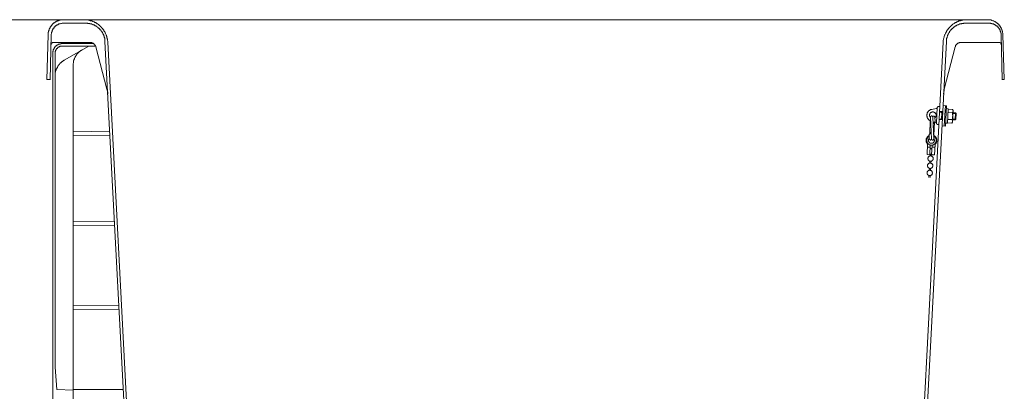
# Model space of a CAD drawing. Units: inches. Extents: x -491 to 2471, y -701 to 1413.
# Drawn here: x 41 to 863, y -103 to 207 of the extents above; entities that cross this region are included whole.
import ezdxf

# ---------------------------------------------------------------- set-up
doc = ezdxf.new("R2010")
doc.units = ezdxf.units.IN
doc.header["$MEASUREMENT"] = 0
doc.layers.add('图层 1', color=7, linetype='Continuous')

msp = doc.modelspace()

# ---------------------------------------------------------------- linework, layer by layer
at = {"layer": '图层 1', "color": 7, "lineweight": 5}
msp.add_lwpolyline([(148.89, 206.91), (-41.61, 206.91)], dxfattribs=at)
at = {"layer": '图层 1', "color": 7, "lineweight": 9}
for points in [[(64.37, 194.35), (64.37, 194.56), (64.37, 194.98), (64.56, 195.18), (64.56, 195.6), (64.56, 195.81), (64.56, 196.24), (64.56, 196.43), (64.76, 196.65), (64.76, 197.07), (64.76, 197.28), (64.97, 197.7), (64.97, 197.9), (65.19, 198.12), (65.19, 198.53), (65.39, 198.73), (65.39, 199.17), (65.6, 199.37), (65.6, 199.6), (65.81, 199.79), (66.02, 200.2), (66.02, 200.41), (66.24, 200.64), (66.44, 200.84), (66.64, 201.28), (66.86, 201.48), (66.86, 201.69), (67.06, 201.9), (67.26, 202.1), (67.49, 202.31), (67.69, 202.73), (67.89, 202.95), (68.11, 203.14), (68.31, 203.37), (68.54, 203.58), (68.75, 203.77), (68.96, 203.99), (69.17, 204.2), (69.59, 204.2), (69.77, 204.41), (69.99, 204.61), (70.21, 204.82), (70.42, 205.04), (70.82, 205.04), (71.05, 205.24), (71.26, 205.45), (71.46, 205.68), (71.88, 205.68), (72.13, 205.88), (72.29, 205.88), (72.74, 206.08), (72.93, 206.08), (73.13, 206.3), (73.57, 206.3), (73.78, 206.5), (74.18, 206.5), (74.4, 206.7), (74.62, 206.7), (75.04, 206.7), (75.24, 206.7), (75.66, 206.91), (75.87, 206.91), (76.08, 206.91), (76.5, 206.91), (76.73, 206.91), (77.14, 206.91), (77.35, 206.91)], [(77.35, 206.91), (712.75, 206.91)], [(94.33, 206.91), (94.73, 206.91), (95.14, 206.91), (95.35, 206.91), (95.79, 206.91), (96.18, 206.91), (96.62, 206.91), (97.04, 206.7), (97.24, 206.7), (97.66, 206.7), (98.08, 206.5), (98.5, 206.5), (98.92, 206.5), (99.12, 206.3), (99.54, 206.3), (99.94, 206.08), (100.38, 206.08), (100.79, 205.88), (101, 205.88), (101.44, 205.68), (101.84, 205.45), (102.07, 205.45), (102.49, 205.24), (102.89, 205.04), (103.11, 204.82), (103.52, 204.61), (103.94, 204.61), (104.16, 204.41), (104.57, 204.2), (104.79, 203.99), (105.19, 203.77), (105.41, 203.58), (105.85, 203.37), (106.05, 203.14), (106.45, 202.95), (106.67, 202.52), (107.09, 202.31), (107.3, 202.1), (107.7, 201.9), (107.91, 201.69), (108.11, 201.28), (108.54, 201.07), (108.75, 200.84), (108.97, 200.41), (109.16, 200.2), (109.4, 199.99), (109.81, 199.6), (110.02, 199.37), (110.21, 198.96), (110.44, 198.73), (110.65, 198.33), (110.86, 198.12), (111.07, 197.7), (111.3, 197.49), (111.48, 197.07), (111.69, 196.87), (111.92, 196.43), (112.11, 196.03), (112.34, 195.81), (112.34, 195.4), (112.51, 194.98), (112.71, 194.78), (112.97, 194.35), (112.97, 193.93), (113.18, 193.72), (113.18, 193.31), (113.36, 192.89), (113.36, 192.47), (113.59, 192.27), (113.59, 191.85), (113.8, 191.41), (113.8, 191), (114, 190.58), (114, 190.36), (114, 189.94), (114, 189.54), (114.23, 189.11), (114.23, 188.69), (114.23, 188.48), (114.23, 188.07)], [(712.75, 206.91), (848.51, 206.91)], [(811.64, 188.07), (811.84, 188.48), (811.84, 188.69), (811.84, 189.11), (811.84, 189.54), (811.84, 189.94), (812.05, 190.36), (812.05, 190.58), (812.05, 191), (812.26, 191.41), (812.26, 191.85), (812.47, 192.27), (812.47, 192.47), (812.67, 192.89), (812.67, 193.31), (812.89, 193.72), (812.89, 193.93), (813.09, 194.35), (813.3, 194.78), (813.3, 194.98), (813.52, 195.4), (813.72, 195.81), (813.92, 196.03), (814.15, 196.43), (814.37, 196.87), (814.56, 197.07), (814.56, 197.49), (814.78, 197.7), (814.99, 198.12), (815.2, 198.33), (815.6, 198.73), (815.81, 198.96), (816.01, 199.37), (816.22, 199.6), (816.45, 199.99), (816.66, 200.2), (817.06, 200.41), (817.28, 200.84), (817.51, 201.07), (817.7, 201.28), (818.12, 201.69), (818.32, 201.9), (818.53, 202.1), (818.96, 202.31), (819.17, 202.52), (819.58, 202.95), (819.79, 203.14), (820.22, 203.37), (820.42, 203.58), (820.83, 203.77), (821.07, 203.99), (821.47, 204.2), (821.67, 204.41), (822.09, 204.61), (822.54, 204.61), (822.74, 204.82), (823.16, 205.04), (823.57, 205.24), (823.78, 205.45), (824.2, 205.45), (824.63, 205.68), (824.82, 205.88), (825.26, 205.88), (825.65, 206.08), (826.09, 206.08), (826.3, 206.3), (826.71, 206.3), (827.15, 206.5), (827.56, 206.5), (827.78, 206.5), (828.17, 206.7), (828.59, 206.7), (829.02, 206.7), (829.43, 206.91), (829.86, 206.91), (830.08, 206.91), (830.49, 206.91), (830.91, 206.91), (831.32, 206.91), (831.75, 206.91)], [(848.51, 206.91), (848.91, 206.91), (849.13, 206.91), (849.56, 206.91), (849.74, 206.91), (850.2, 206.91), (850.39, 206.91), (850.59, 206.7), (851.01, 206.7), (851.22, 206.7), (851.65, 206.7), (851.85, 206.5), (852.07, 206.5), (852.48, 206.3), (852.71, 206.3), (853.11, 206.08), (853.31, 206.08), (853.51, 205.88), (853.95, 205.88), (854.15, 205.68), (854.36, 205.68), (854.79, 205.45), (855, 205.24), (855.21, 205.04), (855.42, 205.04), (855.62, 204.82), (856.06, 204.61), (856.25, 204.41), (856.46, 204.2), (856.68, 204.2), (856.88, 203.99), (857.09, 203.77), (857.31, 203.58), (857.51, 203.37), (857.93, 203.14), (858.14, 202.95), (858.34, 202.73), (858.34, 202.31), (858.54, 202.1), (858.76, 201.9), (858.97, 201.69), (859.18, 201.48), (859.38, 201.28), (859.63, 200.84), (859.63, 200.64), (859.83, 200.41), (860.03, 200.2), (860.03, 199.79), (860.23, 199.6), (860.46, 199.37), (860.46, 199.17), (860.65, 198.73), (860.65, 198.53), (860.88, 198.12), (860.88, 197.9), (861.09, 197.7), (861.09, 197.28), (861.29, 197.07), (861.29, 196.65), (861.29, 196.43), (861.29, 196.24), (861.49, 195.81), (861.49, 195.6), (861.49, 195.18), (861.49, 194.98), (861.49, 194.56), (861.49, 194.35)], [(67.06, 194.35), (67.06, 194.56), (67.06, 194.78), (67.06, 194.98), (67.26, 195.4), (67.26, 195.6), (67.26, 195.81), (67.26, 196.24), (67.49, 196.43), (67.49, 196.65), (67.49, 196.87), (67.69, 197.07), (67.69, 197.49), (67.89, 197.7), (67.89, 197.9), (68.11, 198.12), (68.11, 198.33), (68.31, 198.73), (68.31, 198.96), (68.54, 199.17), (68.75, 199.37), (68.75, 199.6), (68.96, 199.79), (69.17, 199.99), (69.38, 200.2), (69.59, 200.41), (69.59, 200.64), (69.77, 200.84), (69.99, 201.07), (70.21, 201.28), (70.42, 201.48), (70.62, 201.69), (70.82, 201.69), (71.05, 201.9), (71.26, 202.1), (71.46, 202.31), (71.67, 202.31), (71.88, 202.52), (72.13, 202.73), (72.51, 202.73), (72.74, 202.95), (72.93, 202.95), (73.13, 203.14), (73.38, 203.37), (73.57, 203.37), (73.99, 203.37), (74.18, 203.58), (74.4, 203.58), (74.62, 203.58), (75.04, 203.77), (75.24, 203.77), (75.44, 203.77), (75.66, 203.77), (76.08, 203.99), (76.3, 203.99), (76.5, 203.99), (76.92, 203.99), (77.14, 203.99)], [(77.14, 203.99), (95.98, 203.99)], [(95.98, 203.99), (96.41, 203.99), (96.62, 203.99), (97.04, 203.99), (97.43, 203.99), (97.66, 203.77), (98.08, 203.77), (98.29, 203.77), (98.71, 203.77), (99.12, 203.77), (99.33, 203.58), (99.75, 203.58), (99.94, 203.37), (100.38, 203.37), (100.59, 203.37), (101, 203.14), (101.23, 203.14), (101.65, 202.95), (102.07, 202.73), (102.28, 202.73), (102.49, 202.52), (102.89, 202.52), (103.11, 202.31), (103.52, 202.1), (103.74, 201.9), (104.16, 201.9), (104.36, 201.69), (104.57, 201.48), (104.99, 201.28), (105.19, 201.07), (105.41, 200.84), (105.85, 200.64), (106.05, 200.41), (106.24, 200.2), (106.45, 199.99), (106.87, 199.79), (107.09, 199.6), (107.3, 199.37), (107.49, 199.17), (107.7, 198.73), (107.91, 198.53), (108.11, 198.33), (108.34, 198.12), (108.54, 197.9), (108.75, 197.49), (108.97, 197.28), (109.16, 197.07), (109.4, 196.65), (109.6, 196.43), (109.81, 196.24), (110.02, 195.81), (110.02, 195.6), (110.21, 195.18), (110.44, 194.98), (110.65, 194.56), (110.65, 194.35), (110.86, 194.13), (110.86, 193.72), (111.07, 193.51), (111.3, 193.1), (111.3, 192.67), (111.3, 192.47), (111.48, 192.04), (111.48, 191.85), (111.69, 191.41), (111.69, 191.21), (111.69, 190.78), (111.92, 190.36), (111.92, 190.16), (111.92, 189.74), (111.92, 189.54), (111.92, 189.11), (111.92, 188.69)], [(814.37, 188.69), (814.37, 189.11), (814.37, 189.54), (814.37, 189.74), (814.56, 190.16), (814.56, 190.36), (814.56, 190.78), (814.56, 191.21), (814.78, 191.41), (814.78, 191.85), (814.99, 192.04), (814.99, 192.47), (814.99, 192.67), (815.2, 193.1), (815.39, 193.51), (815.39, 193.72), (815.6, 194.13), (815.6, 194.35), (815.81, 194.56), (816.01, 194.98), (816.01, 195.18), (816.22, 195.6), (816.45, 195.81), (816.66, 196.24), (816.86, 196.43), (816.86, 196.65), (817.06, 197.07), (817.28, 197.28), (817.51, 197.49), (817.7, 197.9), (817.9, 198.12), (818.12, 198.33), (818.32, 198.53), (818.53, 198.73), (818.76, 199.17), (819.17, 199.37), (819.39, 199.6), (819.58, 199.79), (819.79, 199.99), (820.01, 200.2), (820.42, 200.41), (820.63, 200.64), (820.83, 200.84), (821.07, 201.07), (821.47, 201.28), (821.67, 201.48), (821.9, 201.69), (822.33, 201.9), (822.54, 201.9), (822.94, 202.1), (823.16, 202.31), (823.57, 202.52), (823.78, 202.52), (824, 202.73), (824.41, 202.73), (824.63, 202.95), (825.05, 203.14), (825.45, 203.14), (825.65, 203.37), (826.09, 203.37), (826.3, 203.37), (826.71, 203.58), (826.93, 203.58), (827.35, 203.77), (827.56, 203.77), (827.97, 203.77), (828.39, 203.77), (828.59, 203.77), (829.02, 203.99), (829.24, 203.99), (829.65, 203.99), (830.08, 203.99), (830.28, 203.99)], [(830.28, 203.99), (849.96, 203.99)], [(849.96, 203.99), (850.39, 203.99), (850.59, 203.99), (850.8, 203.99), (851.22, 203.99), (851.45, 203.77), (851.65, 203.77), (851.85, 203.77), (852.28, 203.77), (852.48, 203.58), (852.71, 203.58), (852.9, 203.58), (853.31, 203.37), (853.51, 203.37), (853.74, 203.37), (853.95, 203.14), (854.15, 202.95), (854.57, 202.95), (854.79, 202.73), (855, 202.73), (855.21, 202.52), (855.42, 202.31), (855.62, 202.31), (855.82, 202.1), (856.06, 201.9), (856.25, 201.69), (856.46, 201.69), (856.68, 201.48), (856.88, 201.28), (857.09, 201.07), (857.31, 200.84), (857.51, 200.64), (857.71, 200.41), (857.93, 200.2), (857.93, 199.99), (858.14, 199.79), (858.34, 199.6), (858.54, 199.37), (858.54, 199.17), (858.76, 198.96), (858.97, 198.73), (858.97, 198.33), (859.18, 198.12), (859.18, 197.9), (859.38, 197.7), (859.38, 197.49), (859.63, 197.07), (859.63, 196.87), (859.63, 196.65), (859.83, 196.43), (859.83, 196.24), (859.83, 195.81), (860.03, 195.6), (860.03, 195.4), (860.03, 194.98), (860.03, 194.78), (860.03, 194.56), (860.03, 194.35)], [(64.37, 194.35), (63.3, 157.05)], [(67.06, 194.35), (66.02, 156.86)], [(861.09, 156.86), (860.03, 194.35)], [(862.76, 157.05), (861.49, 194.35)], [(66.86, 185.97), (66.86, 186.18), (66.86, 186.38), (66.86, 186.61), (67.06, 186.8), (67.06, 187.02), (67.26, 187.23), (67.49, 187.42), (67.69, 187.63), (67.89, 187.63), (68.11, 187.86), (68.31, 187.86), (68.54, 187.86), (68.75, 187.86), (68.96, 187.86)], [(68.31, 179.05), (68.31, 179.26), (68.31, 179.48), (68.31, 179.68), (68.31, 179.9), (68.31, 180.1), (68.31, 180.32), (68.54, 180.73), (68.54, 180.94), (68.54, 181.15), (68.75, 181.37), (68.75, 181.57), (68.75, 181.79), (68.96, 182), (68.96, 182.19), (69.17, 182.4), (69.17, 182.62), (69.38, 182.83), (69.38, 183.03), (69.59, 183.25), (69.77, 183.46), (69.77, 183.67), (69.99, 183.88), (70.21, 184.08), (70.21, 184.3), (70.42, 184.5), (70.62, 184.71), (70.82, 184.71), (71.05, 184.92), (71.26, 185.13), (71.26, 185.33), (71.46, 185.33), (71.67, 185.55), (71.88, 185.76), (72.13, 185.76), (72.29, 185.97), (72.51, 185.97), (72.74, 186.18), (72.93, 186.18), (73.13, 186.38), (73.38, 186.38), (73.57, 186.61), (73.99, 186.61), (74.18, 186.61), (74.4, 186.8), (74.62, 186.8), (74.81, 186.8), (75.04, 186.8), (75.24, 186.8), (75.44, 187.02), (75.87, 187.02), (76.08, 187.02), (76.3, 187.02)], [(68.96, 187.86), (99.33, 187.86)], [(70.21, 179.05), (70.21, 179.26), (70.21, 179.48), (70.21, 179.68), (70.42, 179.9), (70.42, 180.1), (70.42, 180.32), (70.42, 180.53), (70.62, 180.73), (70.62, 180.94), (70.62, 181.15), (70.82, 181.37), (70.82, 181.57), (71.05, 181.79), (71.05, 182), (71.26, 182.19), (71.26, 182.4), (71.46, 182.4), (71.46, 182.62), (71.67, 182.83), (71.88, 183.03), (72.13, 183.25), (72.29, 183.46), (72.51, 183.46), (72.51, 183.67), (72.74, 183.88), (72.93, 183.88), (73.13, 184.08), (73.38, 184.08), (73.57, 184.3), (73.78, 184.5), (73.99, 184.5), (74.18, 184.5), (74.4, 184.71), (74.62, 184.71), (74.81, 184.71), (75.04, 184.92), (75.24, 184.92), (75.44, 184.92), (75.66, 184.92), (75.87, 184.92), (76.08, 184.92), (76.3, 184.92)], [(76.3, 187.02), (102.49, 187.02)], [(76.3, 184.92), (103.31, 184.92)], [(98.29, 184.92), (77.75, 173.2)], [(85.31, 168.79), (85.31, 169.21), (85.31, 169.42), (85.31, 169.84), (85.31, 170.04), (85.31, 170.46), (85.51, 170.9), (85.51, 171.08), (85.51, 171.52), (85.51, 171.73), (85.7, 172.15), (85.7, 172.35), (85.7, 172.77), (85.93, 172.98), (85.93, 173.4), (86.14, 173.61), (86.14, 174.04), (86.35, 174.24), (86.56, 174.66), (86.56, 174.86), (86.77, 175.29), (86.98, 175.51), (86.98, 175.92), (87.16, 176.13), (87.39, 176.33), (87.58, 176.75), (87.8, 176.97), (87.8, 177.38), (88.02, 177.59), (88.23, 177.79), (88.44, 178.01), (88.66, 178.44), (88.85, 178.64), (89.06, 178.84), (89.28, 179.05), (89.69, 179.26), (89.91, 179.48), (90.11, 179.9), (90.31, 180.1), (90.53, 180.32), (90.73, 180.53), (91.16, 180.73), (91.36, 180.94), (91.58, 181.15), (92.03, 181.15), (92.2, 181.37), (92.4, 181.57), (92.82, 181.79)], [(99.33, 187.86), (99.54, 187.86), (99.75, 187.86), (99.94, 187.86), (100.17, 187.86), (100.38, 187.86), (100.59, 187.86), (100.79, 187.86), (101, 187.63), (101.23, 187.63), (101.44, 187.42), (101.65, 187.42), (101.84, 187.42), (102.07, 187.23), (102.28, 187.02), (102.49, 187.02), (102.7, 186.8), (102.7, 186.61), (102.89, 186.61), (103.11, 186.38), (103.11, 186.18), (103.31, 186.18), (103.31, 185.97), (103.52, 185.76), (103.52, 185.55), (103.74, 185.55), (103.74, 185.33), (103.94, 185.13), (103.94, 184.92), (104.16, 184.71), (104.16, 184.5), (104.16, 184.3)], [(103.31, 184.92), (103.31, 186.18)], [(104.16, 184.3), (113.59, 148.89)], [(111.92, 188.69), (140.6, -357.66)], [(114.23, 188.07), (142.69, -357.23)], [(811.64, 188.07), (782.91, -361.84)], [(814.37, 188.69), (785.66, -362.25)], [(812.67, 148.89), (821.67, 184.3)], [(821.67, 184.3), (821.9, 184.3), (821.9, 184.5), (821.9, 184.71), (821.9, 184.92), (822.09, 185.13), (822.09, 185.33), (822.33, 185.55), (822.54, 185.76), (822.54, 185.97), (822.74, 186.18), (822.94, 186.38), (823.16, 186.61), (823.37, 186.8), (823.57, 186.8), (823.57, 187.02), (823.78, 187.23), (824, 187.23), (824.2, 187.42), (824.41, 187.42), (824.63, 187.63), (824.82, 187.63), (825.05, 187.63), (825.26, 187.86), (825.45, 187.86), (825.65, 187.86), (825.87, 187.86), (826.09, 187.86), (826.3, 187.86), (826.51, 187.86)], [(826.51, 187.86), (858.34, 187.86)], [(858.34, 187.86), (858.54, 187.86), (858.76, 187.86), (858.97, 187.86), (859.18, 187.86), (859.18, 187.63), (859.38, 187.63), (859.63, 187.63), (859.63, 187.42), (859.83, 187.23), (860.03, 187.23), (860.03, 187.02), (860.03, 186.8), (860.23, 186.8), (860.23, 186.61), (860.23, 186.38), (860.23, 186.18), (860.23, 185.97)], [(68.31, -385.09), (68.31, 179.05)], [(68.31, -385.09), (68.31, 179.05)], [(70.21, -83.01), (70.21, 179.05)], [(70.21, -83.01), (70.21, 179.05)], [(70.21, 160.19), (70.21, 160.41), (70.21, 160.82), (70.21, 161.04), (70.42, 161.46), (70.42, 161.88), (70.42, 162.09), (70.42, 162.5), (70.42, 162.72), (70.62, 163.14), (70.62, 163.34), (70.62, 163.75), (70.82, 164.18), (70.82, 164.4), (71.05, 164.81), (71.05, 165.03), (71.26, 165.44), (71.26, 165.66), (71.46, 166.06), (71.67, 166.28), (71.67, 166.69), (71.88, 166.91), (72.13, 167.12), (72.29, 167.53), (72.29, 167.74), (72.51, 168.16), (72.74, 168.37), (72.93, 168.58), (73.13, 168.79), (73.38, 169.21), (73.57, 169.42), (73.78, 169.63), (73.99, 169.84), (74.18, 170.26), (74.4, 170.46), (74.62, 170.67), (74.81, 170.9), (75.04, 171.08), (75.24, 171.29), (75.66, 171.52), (75.87, 171.73), (76.08, 171.93), (76.3, 172.15), (76.73, 172.35), (76.92, 172.56), (77.14, 172.77), (77.55, 172.98), (77.75, 173.2)], [(85.31, -374.84), (85.31, 168.79)], [(63.3, 157.05), (66.02, 157.05)], [(861.09, 157.05), (862.76, 157.05)], [(113.59, 148.89), (113.8, 148.69), (113.8, 148.26), (114, 147.84), (114, 147.42), (114, 147.21), (114, 146.8), (114.23, 146.38), (114.23, 145.95), (114.23, 145.54), (114.23, 145.32), (114.23, 144.92)], [(812.05, 144.92), (812.05, 145.32), (812.05, 145.75), (812.26, 146.16), (812.26, 146.6), (812.26, 147), (812.26, 147.42), (812.47, 147.63), (812.47, 148.06), (812.67, 148.47), (812.67, 148.89)], [(801.37, 122.5), (801.16, 122.71), (800.94, 122.71), (800.72, 122.71), (800.52, 122.91), (800.3, 123.12), (800.11, 123.12), (799.88, 123.33), (799.69, 123.55), (799.47, 123.75), (799.25, 123.96), (799.07, 124.18), (798.85, 124.38), (798.85, 124.58), (798.63, 124.8), (798.63, 125.01), (798.42, 125.01), (798.42, 125.21), (798.42, 125.43), (798.22, 125.63), (798.22, 125.84), (798.22, 126.06), (798.22, 126.27), (798.01, 126.48), (798.01, 126.68), (798.01, 126.89), (798.01, 127.11), (798.01, 127.32), (798.01, 127.52), (798.01, 127.73), (798.01, 127.95), (798.22, 128.14), (798.22, 128.36), (798.22, 128.56), (798.22, 128.79), (798.42, 128.98), (798.42, 129.19), (798.42, 129.41), (798.63, 129.6), (798.85, 129.82), (798.85, 130.04), (799.07, 130.25), (799.07, 130.45), (799.25, 130.45), (799.47, 130.65), (799.47, 130.87), (799.69, 130.87), (799.88, 131.08), (800.11, 131.28), (800.3, 131.28), (800.52, 131.5), (800.72, 131.73), (800.94, 131.73), (801.16, 131.91), (801.37, 131.91), (801.59, 131.91), (801.59, 132.13), (801.8, 132.13), (802, 132.13), (802.22, 132.13)], [(805.78, 132.76), (802.22, 132.13)], [(807.03, 133.81), (806.83, 133.81), (806.83, 133.6), (806.83, 133.38), (806.61, 133.38), (806.61, 133.19), (806.4, 133.19), (806.19, 132.97), (805.99, 132.97), (805.78, 132.76)], [(806.83, 133.6), (806.19, 120.61)], [(807.03, 133.81), (807.03, 134.01), (807.25, 134.23), (807.44, 134.44), (807.66, 134.44), (807.86, 134.44)], [(807.86, 134.44), (808.91, 134.44)], [(811.64, 135.28), (814.56, 135.06)], [(813.52, 135.28), (812.67, 118.31)], [(814.56, 135.06), (813.72, 118.09)], [(814.37, 132.76), (816.01, 132.55)], [(816.01, 132.55), (815.39, 120.61)], [(816.01, 132.35), (819.58, 132.13)], [(819.58, 132.13), (820.01, 131.28)], [(801.16, 125.21), (800.94, 125.43), (800.72, 125.63), (800.72, 125.84), (800.52, 126.06), (800.52, 126.27), (800.52, 126.48), (800.3, 126.48), (800.3, 126.68), (800.3, 126.89), (800.3, 127.11), (800.3, 127.32), (800.3, 127.52), (800.3, 127.73), (800.3, 127.95), (800.52, 128.14), (800.52, 128.36), (800.52, 128.56), (800.72, 128.56), (800.72, 128.79), (800.94, 128.98), (800.94, 129.19), (801.16, 129.19), (801.16, 129.41), (801.37, 129.41), (801.59, 129.6), (801.8, 129.6), (802, 129.82)], [(801.16, 125.63), (801.16, 125.84), (801.16, 126.06), (801.37, 126.06), (801.37, 126.27), (801.37, 126.48), (801.59, 126.48), (801.8, 126.48), (801.8, 126.68), (802, 126.68), (802.22, 126.68), (802.43, 126.68), (802.43, 126.48), (802.64, 126.48), (802.82, 126.27), (802.82, 126.06), (803.03, 125.84)], [(801.16, 125.63), (801.16, 125.21)], [(801.16, 125.63), (802, 107.41)], [(802, 129.82), (802.22, 129.82), (802.43, 129.82), (802.64, 130.04), (802.82, 130.04), (803.03, 130.04), (803.25, 130.04), (803.45, 130.04), (803.67, 130.04), (803.67, 129.82), (803.89, 129.82), (804.1, 129.82), (804.3, 129.6), (804.51, 129.6), (804.51, 129.41), (804.73, 129.41), (804.94, 129.41), (804.94, 129.19), (805.15, 128.98), (805.34, 128.79), (805.34, 128.56), (805.55, 128.36), (805.55, 128.14), (805.78, 128.14), (805.78, 127.95), (805.78, 127.73), (805.78, 127.52), (805.78, 127.32)], [(803.03, 125.63), (803.03, 125.84), (803.03, 126.06), (803.25, 126.27), (803.45, 126.48), (803.67, 126.48), (803.89, 126.48), (804.1, 126.48), (804.3, 126.48), (804.51, 126.27), (804.73, 126.06), (804.73, 125.84), (804.73, 125.63)], [(803.89, 107.41), (803.03, 125.84)], [(805.78, 127.32), (805.78, 127.11), (805.78, 126.89), (805.78, 126.68), (805.78, 126.48), (805.55, 126.27), (805.55, 126.06), (805.34, 125.84), (805.34, 125.63), (805.15, 125.43), (804.94, 125.21), (804.73, 125.21)], [(804.94, 122.08), (804.73, 125.63)], [(808.28, 123.96), (811.01, 123.75)], [(808.28, 123.55), (811.01, 123.33)], [(808.71, 130.45), (811.2, 130.25)], [(808.71, 130.04), (811.2, 129.82)], [(810.39, 124.58), (809.12, 123.96)], [(810.59, 129.19), (809.34, 129.82)], [(810.59, 129.82), (810.39, 123.75)], [(810.39, 124.58), (811.01, 124.58)], [(810.59, 129.19), (811.2, 128.98)], [(815.6, 123.75), (819.17, 123.55)], [(815.81, 129.41), (819.39, 129.19)], [(819.39, 129.19), (819.39, 128.98), (819.58, 128.79), (819.58, 128.56), (819.58, 128.14), (819.58, 127.95), (819.58, 127.73), (819.79, 127.52), (819.79, 127.11), (819.79, 126.89), (819.79, 126.68), (819.79, 126.27), (819.58, 126.06), (819.58, 125.84), (819.58, 125.63), (819.58, 125.21), (819.58, 125.01), (819.58, 124.8), (819.39, 124.58), (819.39, 124.18), (819.39, 123.96), (819.17, 123.75), (819.17, 123.55)], [(819.17, 123.55), (819.17, 123.33), (819.39, 123.12), (819.39, 122.91), (819.39, 122.71), (819.39, 122.5), (819.39, 122.28), (819.58, 122.28), (819.39, 122.08)], [(820.01, 131.28), (819.39, 121.44)], [(820.01, 130.65), (820.01, 130.45), (819.79, 130.45), (819.79, 130.25), (819.79, 130.04), (819.79, 129.82), (819.58, 129.6), (819.58, 129.41), (819.39, 129.19)], [(819.58, 124.18), (822.33, 123.96)], [(819.58, 123.33), (821.67, 123.33)], [(819.79, 129.41), (821.9, 129.19)], [(819.79, 128.56), (822.54, 128.56)], [(821.9, 129.19), (821.67, 123.33)], [(821.67, 123.33), (822.33, 123.96)], [(821.9, 129.19), (822.54, 128.56)], [(822.54, 128.56), (822.33, 123.96)], [(800.94, 122.71), (800.52, 111.59)], [(804.94, 122.08), (803.25, 120.19)], [(804.51, 121.66), (803.89, 110.34)], [(805.15, 121.44), (804.51, 121.66)], [(805.15, 121.44), (805.34, 121.44), (805.34, 121.25), (805.55, 121.25), (805.78, 121.25), (805.78, 121.03), (805.99, 121.03), (805.99, 120.81), (805.99, 120.61), (806.19, 120.61), (806.19, 120.4), (806.19, 120.19)], [(807.25, 119.56), (807.03, 119.56), (806.83, 119.56), (806.61, 119.56), (806.61, 119.77), (806.4, 119.77), (806.4, 119.97), (806.19, 120.19)], [(807.25, 119.56), (808.05, 119.56)], [(810.59, 118.31), (813.72, 118.09)], [(813.72, 120.61), (815.39, 120.61)], [(815.39, 120.81), (818.96, 120.61)], [(818.96, 120.61), (819.39, 121.44)], [(85.31, 113.91), (115.89, 113.48)], [(85.31, 110.14), (116.1, 110.34)], [(798.63, 103.22), (798.42, 103.43), (798.42, 103.63), (798.22, 103.63), (798.22, 103.84), (798.01, 104.07), (798.01, 104.27), (797.8, 104.27), (797.8, 104.48), (797.8, 104.69), (797.61, 104.91), (797.61, 105.1), (797.61, 105.32), (797.61, 105.53), (797.38, 105.73), (797.38, 105.93), (797.38, 106.16), (797.38, 106.37), (797.38, 106.56), (797.61, 106.78), (797.61, 106.99), (797.61, 107.21), (797.61, 107.41), (797.61, 107.61), (797.8, 107.84), (797.8, 108.04), (798.01, 108.24), (798.01, 108.46), (798.22, 108.67), (798.22, 108.87), (798.42, 109.08), (798.63, 109.29), (798.63, 109.51), (798.85, 109.51), (799.07, 109.7), (799.25, 109.92), (799.47, 109.92), (799.69, 110.14), (799.88, 110.34), (800.11, 110.34)], [(799.88, 102.81), (799.69, 103), (799.47, 103.22), (799.25, 103.22), (799.25, 103.43), (799.07, 103.43), (799.07, 103.63), (798.85, 103.63), (798.85, 103.84), (798.63, 104.07), (798.42, 104.27), (798.42, 104.48), (798.22, 104.48), (798.22, 104.69), (798.22, 104.91), (798.22, 105.1), (798.01, 105.32), (798.01, 105.53), (798.01, 105.73), (798.01, 105.93), (798.01, 106.16), (798.01, 106.37), (798.01, 106.56), (798.01, 106.78), (798.01, 106.99), (798.01, 107.21), (798.01, 107.41), (798.22, 107.61), (798.22, 107.84), (798.42, 108.04), (798.42, 108.24), (798.63, 108.46), (798.63, 108.67), (798.85, 108.67), (798.85, 108.87), (799.07, 109.08), (799.25, 109.29), (799.47, 109.29), (799.47, 109.51), (799.69, 109.51), (799.88, 109.7), (800.11, 109.7)], [(800.94, 103.84), (800.94, 104.07), (800.72, 104.07), (800.52, 104.07), (800.52, 104.27), (800.3, 104.27), (800.3, 104.48), (800.11, 104.48), (800.11, 104.69), (799.88, 104.69), (799.88, 104.91), (799.69, 105.1), (799.69, 105.32), (799.47, 105.53), (799.47, 105.73), (799.47, 105.93), (799.47, 106.16), (799.47, 106.37), (799.47, 106.56), (799.47, 106.78), (799.47, 106.99), (799.69, 107.21), (799.69, 107.41), (799.88, 107.61), (800.11, 107.84), (800.11, 108.04)], [(800.11, 111.18), (801.8, 113.08)], [(800.11, 111.18), (800.11, 107.61)], [(802, 107.61), (802, 107.41), (802, 107.21), (801.8, 106.99), (801.59, 106.78), (801.37, 106.78), (801.16, 106.56), (800.94, 106.56), (800.94, 106.78), (800.72, 106.78), (800.52, 106.78), (800.52, 106.99), (800.3, 106.99), (800.3, 107.21), (800.3, 107.41), (800.11, 107.61)], [(803.89, 107.41), (803.89, 107.21), (803.67, 107.21), (803.67, 106.99), (803.67, 106.78), (803.45, 106.78), (803.25, 106.56), (803.03, 106.56), (802.82, 106.56), (802.64, 106.56), (802.43, 106.56), (802.43, 106.78), (802.22, 106.78), (802.22, 106.99), (802, 107.21), (802, 107.41)], [(803.67, 110.34), (803.89, 110.34), (804.1, 110.34), (804.1, 110.14), (804.3, 110.14), (804.51, 109.92), (804.73, 109.92), (804.73, 109.7), (804.94, 109.7), (805.15, 109.51), (805.15, 109.29), (805.34, 109.29), (805.34, 109.08), (805.55, 108.87), (805.78, 108.67), (805.78, 108.46), (805.99, 108.46), (805.99, 108.24), (806.19, 108.04), (806.19, 107.84), (806.19, 107.61), (806.4, 107.41), (806.4, 107.21), (806.4, 106.99), (806.4, 106.78), (806.4, 106.56), (806.4, 106.37), (806.4, 106.16)], [(803.67, 109.92), (803.89, 109.7), (804.1, 109.7), (804.1, 109.51), (804.3, 109.51), (804.51, 109.29), (804.73, 109.08), (804.94, 108.87), (805.15, 108.87), (805.15, 108.67), (805.34, 108.46), (805.34, 108.24), (805.55, 108.04), (805.55, 107.84), (805.78, 107.61), (805.78, 107.41), (805.78, 107.21), (805.99, 106.99), (805.99, 106.78), (805.99, 106.56), (805.99, 106.37), (805.99, 106.16)], [(803.89, 108.04), (803.89, 107.84), (804.1, 107.61), (804.1, 107.41), (804.3, 107.21), (804.3, 106.99), (804.3, 106.78), (804.51, 106.56), (804.51, 106.37), (804.51, 106.16)], [(803.89, 107.84), (803.89, 107.41)], [(798.63, 103.22), (798.22, 94.43)], [(800.94, 100.69), (798.63, 100.69)], [(805.99, 106.16), (805.99, 105.93), (805.99, 105.73), (805.99, 105.53), (805.78, 105.32), (805.78, 105.1), (805.78, 104.91), (805.55, 104.69), (805.55, 104.48), (805.34, 104.27), (805.34, 104.07), (805.15, 103.84), (804.94, 103.63), (804.94, 103.43), (804.73, 103.43), (804.51, 103.22), (804.3, 103), (804.1, 102.81), (803.89, 102.81), (803.67, 102.6), (803.45, 102.6), (803.25, 102.6), (803.03, 102.38), (802.82, 102.38), (802.64, 102.38), (802.43, 102.38), (802.22, 102.16), (802, 102.16), (801.8, 102.16), (801.59, 102.16), (801.37, 102.38), (801.16, 102.38), (800.94, 102.38), (800.72, 102.38), (800.52, 102.6), (800.3, 102.6), (800.11, 102.6), (800.11, 102.81), (799.88, 102.81)], [(800.94, 102.38), (800.52, 94.22)], [(800.72, 99.23), (800.94, 99.23), (801.16, 99.23), (801.16, 99.44), (801.37, 99.44), (801.59, 99.44), (801.8, 99.44), (801.8, 99.23), (802, 99.23), (802.22, 99.23), (802.43, 99.23)], [(804.51, 106.16), (804.51, 105.93), (804.3, 105.73), (804.3, 105.53), (804.3, 105.32), (804.3, 105.1), (804.1, 105.1), (804.1, 104.91), (803.89, 104.69), (803.67, 104.48), (803.45, 104.27), (803.25, 104.27), (803.25, 104.07), (803.03, 104.07), (802.82, 103.84), (802.64, 103.84), (802.43, 103.84), (802.22, 103.84), (802, 103.84), (801.8, 103.84), (801.59, 103.84), (801.37, 103.84), (801.16, 103.84), (800.94, 103.84)], [(802.43, 102.38), (802, 94.22)], [(804.73, 100.5), (802.43, 100.5)], [(804.94, 102.81), (804.51, 94.22)], [(806.4, 106.16), (806.4, 105.93), (806.4, 105.73), (806.4, 105.53), (806.4, 105.32), (806.4, 105.1), (806.19, 104.91), (806.19, 104.69), (805.99, 104.48), (805.99, 104.27), (805.99, 104.07), (805.78, 104.07), (805.78, 103.84), (805.55, 103.63), (805.55, 103.43), (805.34, 103.43), (805.34, 103.22), (805.15, 103), (804.94, 103), (804.94, 102.81)], [(800.52, 94.22), (798.22, 94.43)], [(801.16, 88.97), (800.94, 88.97), (800.72, 88.97), (800.52, 88.97), (800.3, 88.97), (800.11, 89.19), (799.88, 89.19), (799.88, 89.39), (799.69, 89.39), (799.47, 89.59), (799.47, 89.82), (799.25, 89.82), (799.25, 90.03), (799.07, 90.25), (799.07, 90.44), (799.07, 90.65), (798.85, 90.65), (798.85, 90.86), (798.85, 91.06), (798.85, 91.27), (798.85, 91.5), (799.07, 91.71), (799.07, 91.9), (799.07, 92.13), (799.25, 92.13), (799.25, 92.34), (799.47, 92.54), (799.47, 92.75), (799.69, 92.75), (799.69, 92.94), (799.88, 92.94), (800.11, 93.17), (800.3, 93.17), (800.52, 93.37), (800.72, 93.37), (800.94, 93.37), (801.16, 93.37)], [(802.22, 95.05), (802, 94.84), (801.8, 94.84), (801.59, 94.84), (801.37, 94.84), (801.16, 94.84), (800.94, 94.84), (800.94, 95.05), (800.72, 95.05), (800.52, 95.05)], [(800.94, 95.05), (800.72, 93.37)], [(801.16, 93.37), (801.37, 93.37), (801.59, 93.37), (801.8, 93.37), (802, 93.17), (802.22, 93.17), (802.43, 92.94), (802.64, 92.94), (802.64, 92.75), (802.82, 92.75), (802.82, 92.54), (803.03, 92.34), (803.03, 92.13), (803.25, 92.13), (803.25, 91.9), (803.25, 91.71), (803.45, 91.5), (803.45, 91.27), (803.45, 91.06), (803.45, 90.86), (803.45, 90.65), (803.25, 90.65), (803.25, 90.44), (803.25, 90.25), (803.03, 90.03), (803.03, 89.82), (802.82, 89.82), (802.82, 89.59), (802.64, 89.39), (802.43, 89.39), (802.43, 89.19), (802.22, 89.19), (802, 88.97), (801.8, 88.97), (801.59, 88.97), (801.37, 88.97), (801.16, 88.97)], [(801.8, 94.84), (801.8, 93.37)], [(804.51, 94.22), (802, 94.22)], [(800.94, 82.89), (800.72, 82.89), (800.52, 82.89), (800.3, 82.89), (800.11, 83.1), (799.88, 83.1), (799.69, 83.1), (799.69, 83.33), (799.47, 83.33), (799.25, 83.53), (799.25, 83.74), (799.07, 83.74), (798.85, 83.96), (798.85, 84.16), (798.85, 84.36), (798.63, 84.36), (798.63, 84.58), (798.63, 84.79), (798.63, 85.01), (798.63, 85.2), (798.63, 85.41), (798.63, 85.63), (798.63, 85.84), (798.85, 86.04), (798.85, 86.25), (799.07, 86.47), (799.25, 86.66), (799.25, 86.88), (799.47, 86.88), (799.69, 87.09), (799.88, 87.09), (799.88, 87.29), (800.11, 87.29), (800.3, 87.29), (800.52, 87.29), (800.72, 87.29), (800.94, 87.29)], [(800.3, 82.89), (800.11, 81.43)], [(800.52, 88.97), (800.52, 87.29)], [(800.94, 87.29), (801.16, 87.29), (801.37, 87.29), (801.59, 87.29), (801.8, 87.29), (801.8, 87.09), (802, 87.09), (802.22, 86.88), (802.43, 86.88), (802.43, 86.66), (802.64, 86.66), (802.64, 86.47), (802.82, 86.25), (802.82, 86.04), (803.03, 85.84), (803.03, 85.63), (803.03, 85.41), (803.03, 85.2), (803.03, 85.01), (803.03, 84.79), (803.03, 84.58), (803.03, 84.36), (802.82, 84.36), (802.82, 84.16), (802.82, 83.96), (802.64, 83.74), (802.43, 83.53), (802.22, 83.33), (802, 83.33), (802, 83.1), (801.8, 83.1), (801.59, 83.1), (801.37, 82.89), (801.16, 82.89), (800.94, 82.89)], [(801.16, 82.89), (801.16, 81.22)], [(801.59, 88.97), (801.37, 87.29)], [(800.52, 76.83), (800.3, 76.83), (800.11, 76.83), (800.11, 77.03), (799.88, 77.03), (799.69, 77.03), (799.47, 77.03), (799.47, 77.24), (799.25, 77.24), (799.07, 77.47), (798.85, 77.47), (798.85, 77.66), (798.63, 77.87), (798.63, 78.09), (798.42, 78.09), (798.42, 78.29), (798.42, 78.49), (798.42, 78.71), (798.22, 78.71), (798.22, 78.92), (798.22, 79.12), (798.22, 79.33), (798.22, 79.55), (798.42, 79.55), (798.42, 79.77), (798.42, 79.97), (798.42, 80.17), (798.63, 80.17), (798.63, 80.39), (798.85, 80.6), (798.85, 80.8), (799.07, 80.8), (799.25, 81.01), (799.47, 81.01), (799.47, 81.22), (799.69, 81.22), (799.88, 81.22), (800.11, 81.43), (800.3, 81.43), (800.52, 81.43)], [(799.88, 77.03), (799.88, 75.37)], [(800.52, 81.43), (800.72, 81.43), (800.94, 81.43), (801.16, 81.22), (801.37, 81.22), (801.59, 81.22), (801.59, 81.01), (801.8, 81.01), (802, 80.8), (802.22, 80.8), (802.22, 80.6), (802.43, 80.39), (802.43, 80.17), (802.64, 80.17), (802.64, 79.97), (802.64, 79.77), (802.64, 79.55), (802.82, 79.55), (802.82, 79.33), (802.82, 79.12), (802.82, 78.92), (802.82, 78.71), (802.64, 78.71), (802.64, 78.49), (802.64, 78.29), (802.64, 78.09), (802.43, 78.09), (802.43, 77.87), (802.22, 77.66), (802.22, 77.47), (802, 77.47), (801.8, 77.24), (801.59, 77.24), (801.59, 77.03), (801.37, 77.03), (801.16, 77.03), (800.94, 77.03), (800.94, 76.83), (800.72, 76.83), (800.52, 76.83)], [(800.94, 76.83), (800.72, 75.37)], [(119.88, 38.28), (85.31, 38.69)], [(120.07, 35.56), (85.31, 35.36)], [(123.43, -31.69), (85.31, -31.47)], [(123.63, -34.41), (85.31, -34.83)], [(70.21, -83.01), (71.67, -101.66)], [(71.67, -101.66), (85.31, -102.07)], [(127.21, -101.66), (85.31, -101.45)]]:
    msp.add_lwpolyline(points, dxfattribs=at)

doc.saveas('drawing.dxf')
